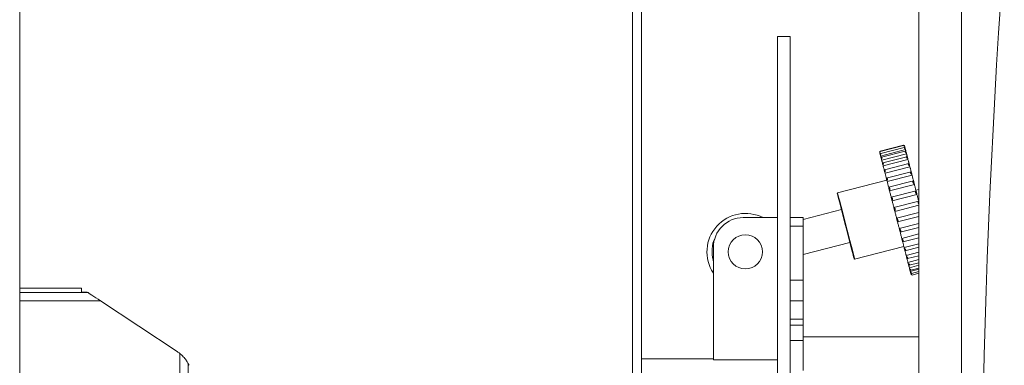
# Model space of a CAD drawing. Units: millimetres. Extents: x 5 to 415, y 0 to 297.
# Drawn here: x 102 to 111, y 256 to 259 of the extents above; entities that cross this region are included whole.
import ezdxf

# ---------------------------------------------------------------- set-up
doc = ezdxf.new("R2010")
doc.units = ezdxf.units.MM

msp = doc.modelspace()

# ---------------------------------------------------------------- linework, layer by layer
at = {"color": 7, "linetype": 'Continuous', "lineweight": 15}
for p, q in [((102.11905, 265.1864), (102.11905, 242.0664)), ((107.8565, 265.13957), (107.8565, 242.11323)), ((107.9405, 265.13957), (107.9405, 242.11323)), ((110.93624, 265.11922), (110.93624, 242.13358)), ((110.53624, 264.4264), (110.53624, 242.8264)), ((109.3325, 258.72084), (109.2125, 258.72084)), ((109.2125, 253.32084), (109.2125, 258.72084)), ((109.3325, 253.32084), (109.3325, 258.72084)), ((110.1727, 257.62532), (110.17947, 257.62706)), ((110.39177, 257.70517), (110.17463, 257.64933)), ((110.39259, 257.70281), (110.17529, 257.64693)), ((110.17846, 257.60292), (110.4109, 257.66269)), ((110.39806, 257.6835), (110.17959, 257.62732)), ((110.40841, 257.64793), (110.18772, 257.59117)), ((110.18841, 257.56424), (110.42084, 257.62402)), ((110.39873, 257.68344), (110.40514, 257.68509)), ((110.40828, 257.67286), (110.4109, 257.66269)), ((110.17585, 257.61308), (110.17846, 257.60292)), ((110.42319, 257.59714), (110.19945, 257.5396)), ((110.20223, 257.51047), (110.43467, 257.57025)), ((110.44176, 257.53264), (110.21404, 257.47408)), ((110.21727, 257.45201), (110.21952, 257.44324)), ((110.21952, 257.44324), (110.45196, 257.50302)), ((110.46379, 257.45643), (110.23162, 257.39672)), ((110.45196, 257.50302), (110.4497, 257.51179)), ((110.23648, 257.37731), (109.77548, 257.25875)), ((110.23776, 257.37234), (110.23975, 257.36459)), ((110.23975, 257.36459), (110.47219, 257.42437)), ((110.48612, 257.3702), (110.25368, 257.31042)), ((109.77548, 257.25875), (109.7726, 257.25388)), ((110.2623, 257.27691), (110.49474, 257.33668)), ((110.51007, 257.27707), (110.27763, 257.2173)), ((110.53624, 257.28919), (110.50877, 257.28212)), ((110.28649, 257.18286), (110.28519, 257.18789)), ((110.28649, 257.18286), (110.51892, 257.24264)), ((110.53505, 257.17993), (110.30261, 257.12015)), ((110.51892, 257.24264), (110.51763, 257.24767)), ((109.81146, 257.1028), (109.4525, 257.01048)), ((110.31158, 257.0853), (110.53624, 257.14308)), ((110.3279, 257.02185), (110.53624, 257.07543)), ((109.2125, 257.0264), (108.8925, 257.0264)), ((109.3325, 257.0264), (109.4525, 257.0264)), ((109.4525, 257.0264), (109.4525, 256.9464)), ((110.33684, 256.98706), (110.53624, 257.03834)), ((109.4525, 256.9464), (109.3325, 256.9464)), ((109.4525, 256.44065), (109.4525, 256.9464)), ((110.35281, 256.92498), (110.53624, 256.97215)), ((110.35281, 256.92498), (110.35421, 256.91952)), ((110.36161, 256.89075), (110.53624, 256.93566)), ((109.4525, 256.68007), (109.89116, 256.79288)), ((110.3766, 256.83244), (110.53624, 256.87349)), ((110.3766, 256.83244), (110.37837, 256.82558)), ((110.38514, 256.79928), (110.53624, 256.83814)), ((108.6125, 256.7464), (108.6125, 255.6964)), ((109.93489, 256.63892), (110.39589, 256.75748)), ((110.39857, 256.74704), (110.53624, 256.78244)), ((110.4075, 256.71562), (110.53624, 256.74873)), ((110.41803, 256.67137), (110.53624, 256.70177)), ((109.93002, 256.6418), (109.93489, 256.63892)), ((110.41803, 256.67137), (110.42034, 256.66236)), ((110.42859, 256.64248), (110.53624, 256.67017)), ((110.43439, 256.60774), (110.53624, 256.63393)), ((110.43689, 256.59805), (110.43439, 256.60774)), ((110.44622, 256.58167), (110.53624, 256.60482)), ((110.53624, 256.58098), (110.44717, 256.55807)), ((110.44717, 256.55807), (110.44976, 256.54799)), ((110.44976, 256.54799), (110.45277, 256.53629)), ((110.53624, 256.54452), (110.45596, 256.52388)), ((110.45972, 256.53501), (110.53624, 256.55469)), ((110.46878, 256.50394), (110.53624, 256.52129)), ((109.3325, 256.44065), (109.4525, 256.44065)), ((109.4525, 256.44065), (109.4525, 256.24656)), ((110.47295, 256.48936), (110.53624, 256.50564)), ((102.11905, 256.3664), (102.6965, 256.3664)), ((102.6965, 256.3664), (102.6965, 256.33001)), ((102.6965, 256.33001), (102.75149, 256.33001)), ((102.75149, 256.33001), (102.75558, 256.3273)), ((102.87599, 256.2476), (103.59312, 255.77294)), ((109.4525, 256.24656), (109.3325, 256.24656)), ((109.4525, 256.07732), (109.4525, 256.24656)), ((109.4525, 256.07732), (109.3325, 256.07732)), ((109.4525, 256.07732), (109.4525, 256.01874)), ((109.4525, 256.01874), (109.3325, 256.01874)), ((109.4525, 255.87732), (109.4525, 256.01874)), ((109.3325, 255.87732), (109.4525, 255.87732)), ((110.53624, 255.9124), (109.4525, 255.9124)), ((109.4525, 255.87732), (109.4525, 255.59448)), ((103.6177, 255.75493), (103.6177, 251.49787)), ((108.6125, 255.7064), (107.9405, 255.7064)), ((108.6125, 255.6964), (109.2125, 255.6964)), ((103.6974, 251.59341), (103.6974, 255.65939)), ((103.6974, 255.65939), (103.70508, 255.64439))]:
    msp.add_line(p, q, dxfattribs=at)
at = {"color": 8, "linetype": 'Continuous', "lineweight": 15}
for p, q in [((102.75558, 256.3273), (102.11905, 256.3273)), ((102.11905, 256.2476), (102.87599, 256.2476))]:
    msp.add_line(p, q, dxfattribs=at)
at = {"color": 7, "linetype": 'Continuous', "lineweight": 15, "flags": 128}
for points in [[(110.16884, 257.64034), (110.16911, 257.63927), (110.16925, 257.63873)], [(110.17012, 257.63534), (110.17, 257.63583), (110.16988, 257.63629), (110.16976, 257.63673), (110.16965, 257.63715), (110.16955, 257.63755), (110.16946, 257.63792), (110.16937, 257.63827), (110.16928, 257.6386)], [(110.17012, 257.63534), (110.17042, 257.63416), (110.17073, 257.63295), (110.17105, 257.63172), (110.17138, 257.63045), (110.17171, 257.62918), (110.17204, 257.62789), (110.17237, 257.6266), (110.1727, 257.62532)], [(110.17585, 257.61308), (110.17556, 257.61419), (110.17528, 257.61528), (110.17501, 257.61634), (110.17474, 257.61739), (110.17448, 257.61841), (110.17422, 257.61941), (110.17397, 257.62038), (110.17372, 257.62134)], [(110.40171, 257.69841), (110.40155, 257.69905), (110.40127, 257.70011)], [(110.40172, 257.69838), (110.4018, 257.69805), (110.40189, 257.6977), (110.40199, 257.69733), (110.40209, 257.69693), (110.4022, 257.69651), (110.40231, 257.69607), (110.40243, 257.6956), (110.40256, 257.69511)], [(110.40514, 257.68509), (110.4048, 257.68638), (110.40447, 257.68767), (110.40414, 257.68895), (110.40382, 257.69023), (110.40349, 257.69149), (110.40317, 257.69273), (110.40286, 257.69394), (110.40256, 257.69511)], [(110.40616, 257.68111), (110.4064, 257.68016), (110.40665, 257.67918), (110.40691, 257.67819), (110.40717, 257.67716), (110.40744, 257.67612), (110.40772, 257.67506), (110.408, 257.67397), (110.40828, 257.67286)], [(110.41474, 257.64775), (110.41442, 257.64899), (110.41366, 257.65194), (110.41293, 257.65479), (110.41222, 257.65753), (110.41155, 257.66016), (110.4109, 257.66269)], [(110.42764, 257.59759), (110.42708, 257.59978), (110.42598, 257.60406), (110.4249, 257.60824), (110.42385, 257.61233), (110.42282, 257.61633), (110.42182, 257.62022), (110.42084, 257.62402)], [(110.17846, 257.60292), (110.17911, 257.60039), (110.17979, 257.59775), (110.18049, 257.59501), (110.18123, 257.59216), (110.18198, 257.58921), (110.1823, 257.58797)], [(110.18583, 257.57424), (110.18616, 257.57296), (110.1865, 257.57167), (110.18683, 257.57038), (110.18715, 257.56911), (110.18748, 257.56785), (110.1878, 257.56661), (110.18811, 257.56541), (110.18841, 257.56424)], [(110.18841, 257.56424), (110.18938, 257.56044), (110.19038, 257.55655), (110.19141, 257.55256), (110.19246, 257.54847), (110.19354, 257.54428), (110.19464, 257.54), (110.1952, 257.53782)], [(110.19978, 257.52), (110.19921, 257.52224), (110.19864, 257.52445), (110.19807, 257.52665), (110.19751, 257.52883), (110.19696, 257.53099), (110.19641, 257.53313), (110.19586, 257.53525), (110.19532, 257.53736)], [(110.42776, 257.59713), (110.4283, 257.59503), (110.42884, 257.59291), (110.42939, 257.59077), (110.42995, 257.58861), (110.43051, 257.58643), (110.43107, 257.58423), (110.43164, 257.58202), (110.43222, 257.57978)], [(110.44419, 257.53323), (110.44404, 257.5338), (110.44264, 257.53926), (110.44126, 257.54464), (110.4399, 257.54993), (110.43856, 257.55514), (110.43724, 257.56026), (110.43594, 257.5653), (110.43467, 257.57025)], [(110.44426, 257.53296), (110.44493, 257.53037), (110.4456, 257.52777), (110.44627, 257.52515), (110.44695, 257.52251), (110.44763, 257.51985), (110.44832, 257.51718), (110.44901, 257.51449), (110.4497, 257.51179)], [(110.20223, 257.51047), (110.20351, 257.50552), (110.2048, 257.50049), (110.20612, 257.49536), (110.20746, 257.49015), (110.20882, 257.48486), (110.2102, 257.47949), (110.21161, 257.47403), (110.21175, 257.47345)], [(110.21727, 257.45201), (110.21657, 257.45472), (110.21588, 257.4574), (110.2152, 257.46008), (110.21451, 257.46273), (110.21383, 257.46537), (110.21316, 257.46799), (110.21249, 257.4706), (110.21182, 257.47319)], [(110.21952, 257.44324), (110.22106, 257.43729), (110.22261, 257.43126), (110.22417, 257.42516), (110.22576, 257.41899), (110.22736, 257.41275), (110.22899, 257.40645), (110.23063, 257.40007), (110.23228, 257.39363)], [(110.46472, 257.45341), (110.46306, 257.45985), (110.46142, 257.46622), (110.4598, 257.47253), (110.4582, 257.47877), (110.45661, 257.48494), (110.45504, 257.49104), (110.45349, 257.49707), (110.45196, 257.50302)], [(110.46393, 257.45647), (110.4647, 257.45347), (110.46548, 257.45046), (110.46625, 257.44743), (110.46704, 257.44439), (110.46782, 257.44134), (110.46861, 257.43828), (110.4694, 257.4352), (110.4702, 257.43211)], [(110.23776, 257.37234), (110.23696, 257.37543), (110.23617, 257.3785), (110.23538, 257.38157), (110.2346, 257.38462), (110.23382, 257.38766), (110.23304, 257.39068), (110.23227, 257.39369), (110.2315, 257.39669)], [(110.23975, 257.36459), (110.24149, 257.35782), (110.24325, 257.35098), (110.24502, 257.34409), (110.24681, 257.33715), (110.24861, 257.33015), (110.25042, 257.3231), (110.25225, 257.316), (110.25408, 257.30886)], [(110.47219, 257.42437), (110.472, 257.4251), (110.47179, 257.42592), (110.47156, 257.4268), (110.47132, 257.42775), (110.47106, 257.42876), (110.47078, 257.42983), (110.47049, 257.43095), (110.4702, 257.43211)], [(110.48652, 257.36863), (110.48468, 257.37578), (110.48286, 257.38288), (110.48104, 257.38993), (110.47924, 257.39693), (110.47746, 257.40387), (110.47569, 257.41076), (110.47393, 257.41759), (110.47219, 257.42437)], [(110.48618, 257.36996), (110.48703, 257.36665), (110.48789, 257.36332), (110.48874, 257.35999), (110.4896, 257.35664), (110.49047, 257.35329), (110.49133, 257.34993), (110.4922, 257.34655), (110.49307, 257.34317)], [(109.93002, 256.6418), (109.92923, 256.64483), (109.92503, 256.66116), (109.91739, 256.69089), (109.90665, 256.73264), (109.89333, 256.78444), (109.87804, 256.84389), (109.8615, 256.9082), (109.84449, 256.97436), (109.82779, 257.03929), (109.81219, 257.09993), (109.79843, 257.15347), (109.78713, 257.19739), (109.77884, 257.22964), (109.77393, 257.24871), (109.7726, 257.25388)], [(109.77548, 257.25875), (109.77571, 257.25786), (109.77886, 257.2456), (109.78559, 257.21946), (109.79556, 257.18066), (109.80833, 257.13103), (109.82328, 257.07287)], [(110.26063, 257.2834), (110.25976, 257.28678), (110.25889, 257.29015), (110.25803, 257.29351), (110.25717, 257.29687), (110.25631, 257.30021), (110.25545, 257.30355), (110.25459, 257.30687), (110.25374, 257.31019)], [(110.2623, 257.27691), (110.2642, 257.26952), (110.26611, 257.26209), (110.26803, 257.25462), (110.26996, 257.24711), (110.2719, 257.23957), (110.27385, 257.23199), (110.27581, 257.22438), (110.27777, 257.21674)], [(110.49474, 257.33668), (110.4946, 257.33723), (110.49444, 257.33785), (110.49425, 257.33856), (110.49405, 257.33934), (110.49383, 257.3402), (110.49359, 257.34113), (110.49334, 257.34212), (110.49307, 257.34317)], [(110.51021, 257.27652), (110.50824, 257.28416), (110.50629, 257.29177), (110.50434, 257.29935), (110.5024, 257.30689), (110.50047, 257.31439), (110.49855, 257.32186), (110.49664, 257.32929), (110.49474, 257.33668)], [(110.51032, 257.27608), (110.51123, 257.27255), (110.51214, 257.26901), (110.51305, 257.26547), (110.51396, 257.26192), (110.51488, 257.25836), (110.5158, 257.2548), (110.51671, 257.25124), (110.51763, 257.24767)], [(110.28519, 257.18789), (110.28427, 257.19146), (110.28336, 257.19503), (110.28244, 257.19859), (110.28153, 257.20214), (110.28061, 257.20569), (110.2797, 257.20924), (110.27879, 257.21277), (110.27788, 257.21631)], [(110.28649, 257.18286), (110.28849, 257.17508), (110.29049, 257.16727), (110.29251, 257.15945), (110.29452, 257.15161), (110.29654, 257.14375), (110.29857, 257.13588), (110.3006, 257.12799), (110.30263, 257.1201)], [(110.53506, 257.17987), (110.53303, 257.18777), (110.531, 257.19566), (110.52898, 257.20353), (110.52696, 257.21139), (110.52494, 257.21923), (110.52293, 257.22705), (110.52092, 257.23485), (110.51892, 257.24264)], [(109.82328, 257.07287), (109.83973, 257.00892), (109.8569, 256.94216), (109.87399, 256.87571), (109.8902, 256.81267), (109.90477, 256.75601), (109.91703, 256.70836), (109.92639, 256.67196), (109.93242, 256.6485), (109.93484, 256.63908), (109.93489, 256.63892)], [(110.3107, 257.08872), (110.30976, 257.09237), (110.30882, 257.09603), (110.30788, 257.09967), (110.30694, 257.10332), (110.306, 257.10697), (110.30507, 257.11062), (110.30413, 257.11426), (110.30319, 257.1179)], [(110.31158, 257.0853), (110.31362, 257.07737), (110.31566, 257.06943), (110.3177, 257.06149), (110.31974, 257.05355), (110.32178, 257.04562), (110.32382, 257.03769), (110.32586, 257.02976), (110.3279, 257.02185)], [(110.3279, 257.02185), (110.32794, 257.02167), (110.32801, 257.02141), (110.3281, 257.02105), (110.32821, 257.0206), (110.32835, 257.02007), (110.32851, 257.01944), (110.32869, 257.01874), (110.32889, 257.01796)], [(110.33637, 256.98891), (110.33543, 256.99253), (110.3345, 256.99615), (110.33357, 256.99978), (110.33264, 257.00341), (110.3317, 257.00705), (110.33077, 257.01068), (110.32983, 257.01432), (110.32889, 257.01796)], [(110.33681, 256.9872), (110.33882, 256.97935), (110.34084, 256.97152), (110.34285, 256.96371), (110.34485, 256.95591), (110.34685, 256.94814), (110.34884, 256.9404), (110.35083, 256.93267), (110.35281, 256.92498)], [(110.36142, 256.89148), (110.36053, 256.89496), (110.35963, 256.89845), (110.35873, 256.90194), (110.35783, 256.90545), (110.35693, 256.90896), (110.35602, 256.91247), (110.35512, 256.91599), (110.35421, 256.91952)], [(110.36141, 256.89154), (110.36334, 256.88401), (110.36527, 256.87652), (110.36718, 256.86907), (110.36909, 256.86166), (110.37098, 256.85429), (110.37287, 256.84696), (110.37474, 256.83968), (110.3766, 256.83244)], [(110.36142, 256.89148), (110.36151, 256.89115), (110.36156, 256.89092), (110.3616, 256.89079), (110.36161, 256.89075)], [(110.3851, 256.79939), (110.38427, 256.80263), (110.38344, 256.80587), (110.3826, 256.80913), (110.38176, 256.8124), (110.38092, 256.81568), (110.38007, 256.81897), (110.37922, 256.82227), (110.37837, 256.82558)], [(110.38463, 256.80122), (110.38643, 256.79424), (110.38821, 256.78733), (110.38997, 256.78047), (110.39172, 256.77366), (110.39346, 256.76692), (110.39518, 256.76023), (110.39688, 256.7536), (110.39857, 256.74704)], [(110.3851, 256.79939), (110.38513, 256.79929), (110.38514, 256.79928)], [(110.39857, 256.74704), (110.39877, 256.74625), (110.39899, 256.74539), (110.39923, 256.74446), (110.39949, 256.74347), (110.39976, 256.74242), (110.40004, 256.74132), (110.40034, 256.74017), (110.40064, 256.73898)], [(110.40669, 256.71545), (110.40595, 256.71834), (110.4052, 256.72125), (110.40445, 256.72417), (110.4037, 256.7271), (110.40294, 256.73005), (110.40217, 256.73301), (110.40141, 256.73599), (110.40064, 256.73898)], [(110.40578, 256.71898), (110.40738, 256.71278), (110.40896, 256.70664), (110.41052, 256.70058), (110.41206, 256.69459), (110.41358, 256.68867), (110.41508, 256.68283), (110.41657, 256.67706), (110.41803, 256.67137)], [(110.42553, 256.6422), (110.4249, 256.64466), (110.42426, 256.64714), (110.42362, 256.64963), (110.42297, 256.65214), (110.42232, 256.65467), (110.42167, 256.65722), (110.42101, 256.65978), (110.42034, 256.66236)], [(110.42561, 256.64189), (110.42689, 256.63692), (110.4282, 256.63183), (110.42948, 256.62684), (110.43074, 256.62193), (110.43198, 256.61711), (110.4332, 256.61238), (110.43439, 256.60774)], [(110.44104, 256.58187), (110.44054, 256.58382), (110.44004, 256.5858), (110.43952, 256.58779), (110.43901, 256.5898), (110.43848, 256.59183), (110.43795, 256.59389), (110.43742, 256.59596), (110.43689, 256.59805)], [(110.44118, 256.58134), (110.44146, 256.58027), (110.44247, 256.57632), (110.44346, 256.57248), (110.44442, 256.56873), (110.44536, 256.56507), (110.44628, 256.56152), (110.44717, 256.55807)], [(110.45297, 256.53549), (110.45358, 256.53315), (110.45421, 256.53067), (110.45482, 256.5283), (110.4554, 256.52604), (110.45596, 256.52388)], [(110.45596, 256.52388), (110.45628, 256.52262), (110.45661, 256.52134), (110.45694, 256.52006), (110.45727, 256.51877), (110.4576, 256.51748), (110.45793, 256.51621), (110.45825, 256.51495), (110.45857, 256.51372)], [(110.46034, 256.50685), (110.46014, 256.50763), (110.45993, 256.50843), (110.45972, 256.50926), (110.4595, 256.51011), (110.45928, 256.51098), (110.45905, 256.51187), (110.45881, 256.51279), (110.45857, 256.51372)], [(102.75558, 256.3273), (102.75959, 256.32464), (102.76759, 256.31935), (102.7793, 256.3116), (102.79433, 256.30165), (102.81216, 256.28985), (102.83218, 256.2766), (102.8537, 256.26235), (102.87599, 256.2476)]]:
    msp.add_lwpolyline(points, dxfattribs=at)
at = {"color": 7, "linetype": 'Continuous', "lineweight": 15}
msp.add_circle((108.9125, 256.7064), 0.16, dxfattribs=at)
for centre, radius, start, end in [((192.60741, 253.6264), 81.48612, 173.2018703, 186.7981297), ((109.73162, 257.51022), 0.45585, 14.207533, 14.625198), ((109.88553, 257.5498), 0.53693, 14.240362, 14.594928), ((104.3138, 256.07048), 6.30153, 14.366355, 14.488425), ((105.36904, 256.33094), 5.21467, 14.35737, 14.470814), ((104.17473, 256.03476), 6.20511, 14.365088, 14.489057), ((119.50295, 259.90726), 9.36458, 194.391195, 194.451407), ((119.27051, 259.84749), 9.36457, 194.391195, 194.451407), ((110.47582, 257.36736), 0.01068, 14.116284, 15.420879), ((110.24339, 257.30758), 0.01068, 14.116284, 15.420879), ((110.17545, 257.25805), 0.08888, 12.247726, 16.566731), ((110.39471, 257.24688), 0.11924, 14.174206, 14.666418), ((110.29755, 257.22189), 0.02045, 192.984931, 195.855693), ((110.22341, 257.09842), 0.32213, 14.243598, 14.65656), ((110.81674, 257.25143), 0.53062, 194.323804, 194.574518), ((108.9, 256.72396), 1.45709, 14.358579, 14.49742), ((108.9125, 256.7064), 0.36, 62.733956, 213.55731), ((108.8925, 256.7464), 0.28, 90, 180), ((110.20968, 256.95537), 0.13105, 13.994231, 14.827735), ((103.48581, 254.70818), 7.20273, 14.374159, 14.455676), ((110.92953, 256.61548), 0.48146, 194.33516, 194.560327), ((103.4165, 255.5061), 0.32, 51.042178, 56.5)]:
    msp.add_arc(centre, radius, start, end, dxfattribs=at)
for points, knots in [([(110.17466, 257.64922), (110.17457, 257.64916), (110.17435, 257.64904), (110.17289, 257.64688), (110.17094, 257.64378), (110.16938, 257.64123), (110.16884, 257.64034)], [0, 0, 0, 0, 0.1967521, 0.452431, 0.8086815, 1, 1, 1, 1]), ([(110.16928, 257.6386), (110.17045, 257.6404), (110.17245, 257.64351), (110.17445, 257.64623), (110.17525, 257.64701), (110.17551, 257.64686), (110.17525, 257.64578), (110.17397, 257.64283), (110.17213, 257.63912), (110.17064, 257.63632), (110.17012, 257.63534)], [0, 0, 0, 0, 0.1923983, 0.3314253, 0.4481858, 0.4999567, 0.6211197, 0.7417358, 0.9097552, 1, 1, 1, 1]), ([(110.17372, 257.62134), (110.17495, 257.62288), (110.17708, 257.62553), (110.1793, 257.62737), (110.18028, 257.62746), (110.1807, 257.62667), (110.1806, 257.62496), (110.17951, 257.62129), (110.17779, 257.61711), (110.17635, 257.61412), (110.17585, 257.61308)], [0, 0, 0, 0, 0.1924108, 0.3314362, 0.4481519, 0.4999949, 0.6211175, 0.7417801, 0.9097845, 1, 1, 1, 1]), ([(110.40127, 257.70011), (110.39936, 257.7012), (110.39607, 257.70307), (110.39298, 257.7047), (110.39187, 257.70521), (110.39179, 257.70515), (110.39178, 257.70515)], [0, 0, 0, 0, 0.4080083, 0.7027375, 0.9503319, 1, 1, 1, 1]), ([(110.40256, 257.69511), (110.4006, 257.6964), (110.39723, 257.69862), (110.39388, 257.7011), (110.39263, 257.7022), (110.39226, 257.7027), (110.3925, 257.70267), (110.39262, 257.70266)], [0, 0, 0, 0, 0.3494281, 0.6018323, 0.8137849, 0.907897, 1, 1, 1, 1]), ([(110.39299, 257.70269), (110.39357, 257.70247), (110.39495, 257.70195), (110.39826, 257.70025), (110.40082, 257.69886), (110.40172, 257.69838)], [0, 0, 0, 0, 0.3183301, 0.7618178, 1, 1, 1, 1]), ([(110.40828, 257.67286), (110.40628, 257.6743), (110.40284, 257.6768), (110.39932, 257.67996), (110.39787, 257.68171), (110.39734, 257.68292), (110.3977, 257.68362), (110.39976, 257.68353), (110.4028, 257.68255), (110.40529, 257.68149), (110.40616, 257.68111)], [0, 0, 0, 0, 0.1923914, 0.331467, 0.448167, 0.4999532, 0.6211253, 0.7417442, 0.9097495, 1, 1, 1, 1]), ([(110.41827, 257.63402), (110.41624, 257.63557), (110.41276, 257.63823), (110.40909, 257.64198), (110.4075, 257.64429), (110.40681, 257.64609), (110.40701, 257.64744), (110.40884, 257.64822), (110.4117, 257.64795), (110.41409, 257.64726), (110.41493, 257.64702)], [0, 0, 0, 0, 0.1924087, 0.331433, 0.4481485, 0.4999965, 0.621138, 0.7417523, 0.9097764, 1, 1, 1, 1]), ([(110.18249, 257.58725), (110.1838, 257.58849), (110.18605, 257.59063), (110.18852, 257.59155), (110.18967, 257.59096), (110.19025, 257.58955), (110.1903, 257.58726), (110.18937, 257.58296), (110.18774, 257.57843), (110.18633, 257.57533), (110.18583, 257.57424)], [0, 0, 0, 0, 0.1924237, 0.3314249, 0.4481785, 0.4999612, 0.6211348, 0.7417628, 0.9097628, 1, 1, 1, 1]), ([(110.19532, 257.53736), (110.19671, 257.53828), (110.19911, 257.53986), (110.20181, 257.53985), (110.20313, 257.53861), (110.20386, 257.53663), (110.20404, 257.53381), (110.20324, 257.52902), (110.20168, 257.52423), (110.20027, 257.5211), (110.19978, 257.52)], [0, 0, 0, 0, 0.1923637, 0.3314545, 0.448158, 0.4999461, 0.6211124, 0.7417513, 0.9097451, 1, 1, 1, 1]), ([(110.43222, 257.57978), (110.43018, 257.58137), (110.42668, 257.5841), (110.42289, 257.58831), (110.42118, 257.5911), (110.42036, 257.59343), (110.42039, 257.5954), (110.42201, 257.59703), (110.42468, 257.5975), (110.42696, 257.59723), (110.42776, 257.59713)], [0, 0, 0, 0, 0.1923743, 0.3314259, 0.4481419, 0.4999687, 0.6211123, 0.741751, 0.909755, 1, 1, 1, 1]), ([(110.4497, 257.51179), (110.44767, 257.51336), (110.44417, 257.51606), (110.44031, 257.52057), (110.4385, 257.52375), (110.43755, 257.52654), (110.43745, 257.52907), (110.43885, 257.53153), (110.44133, 257.53273), (110.4435, 257.5329), (110.44426, 257.53296)], [0, 0, 0, 0, 0.1924171, 0.3314186, 0.4481663, 0.4999548, 0.621131, 0.7417567, 0.909756, 1, 1, 1, 1]), ([(110.21411, 257.47381), (110.2148, 257.47406), (110.21654, 257.47468), (110.21878, 257.47382), (110.22026, 257.47201), (110.22112, 257.4695), (110.22142, 257.46626), (110.22071, 257.46108), (110.21918, 257.45618), (110.21776, 257.45309), (110.21727, 257.45201)], [0, 0, 0, 0, 0.1006242, 0.2554518, 0.3854625, 0.4431466, 0.5780571, 0.7123997, 0.8994791, 1, 1, 1, 1]), ([(110.4702, 257.43211), (110.46818, 257.4336), (110.46472, 257.43616), (110.46082, 257.44083), (110.45893, 257.44429), (110.4579, 257.44746), (110.45766, 257.45047), (110.45887, 257.4537), (110.46117, 257.45562), (110.46322, 257.45625), (110.46393, 257.45647)], [0, 0, 0, 0, 0.192437, 0.3314274, 0.4481762, 0.4999853, 0.6211187, 0.7417547, 0.909715, 1, 1, 1, 1]), ([(110.2315, 257.39669), (110.23306, 257.39693), (110.23576, 257.39733), (110.23892, 257.39555), (110.24053, 257.39316), (110.24151, 257.39023), (110.24189, 257.38664), (110.24125, 257.38123), (110.23971, 257.37634), (110.23826, 257.37337), (110.23776, 257.37234)], [0, 0, 0, 0, 0.1924545, 0.3314443, 0.4481456, 0.4999566, 0.621147, 0.7417724, 0.9097768, 1, 1, 1, 1]), ([(110.49307, 257.34317), (110.49109, 257.34452), (110.48769, 257.34685), (110.48379, 257.3515), (110.48186, 257.35513), (110.48075, 257.35858), (110.48042, 257.36199), (110.48144, 257.3659), (110.48357, 257.36851), (110.4855, 257.36959), (110.48618, 257.36996)], [0, 0, 0, 0, 0.1924049, 0.3314322, 0.4481462, 0.4999512, 0.6211109, 0.7417487, 0.9097439, 1, 1, 1, 1]), ([(110.25374, 257.31019), (110.2554, 257.31008), (110.25825, 257.3099), (110.26161, 257.30733), (110.26334, 257.30448), (110.26441, 257.3012), (110.26485, 257.29737), (110.26423, 257.29189), (110.26266, 257.28713), (110.26116, 257.28436), (110.26063, 257.2834)], [0, 0, 0, 0, 0.1923845, 0.331413, 0.4481527, 0.4999652, 0.6211298, 0.7417533, 0.9097711, 1, 1, 1, 1]), ([(110.51763, 257.24767), (110.5157, 257.24883), (110.51238, 257.25083), (110.50853, 257.25531), (110.50658, 257.25899), (110.50543, 257.26261), (110.50502, 257.26632), (110.5059, 257.27081), (110.50786, 257.27405), (110.50968, 257.27556), (110.51032, 257.27608)], [0, 0, 0, 0, 0.1924186, 0.3314602, 0.4481809, 0.4999817, 0.6211273, 0.7417785, 0.9097716, 1, 1, 1, 1]), ([(110.27788, 257.21631), (110.27962, 257.21588), (110.28262, 257.21513), (110.28616, 257.21188), (110.28799, 257.20865), (110.28911, 257.20513), (110.28959, 257.20118), (110.28894, 257.19576), (110.28731, 257.19126), (110.28574, 257.18876), (110.28519, 257.18789)], [0, 0, 0, 0, 0.1923706, 0.3314513, 0.4481503, 0.4999413, 0.6211094, 0.7417424, 0.9097217, 1, 1, 1, 1]), ([(110.53624, 257.15337), (110.53555, 257.15406), (110.53387, 257.15576), (110.53236, 257.1588), (110.53118, 257.16246), (110.53073, 257.16636), (110.53149, 257.17131), (110.53331, 257.1751), (110.53503, 257.17701), (110.53563, 257.17768)], [0, 0, 0, 0, 0.10749262, 0.26332858, 0.33248893, 0.49424083, 0.65527092, 0.87951042, 1, 1, 1, 1]), ([(110.30319, 257.1179), (110.30501, 257.11717), (110.30814, 257.11591), (110.31182, 257.11209), (110.31372, 257.10859), (110.31488, 257.10494), (110.31535, 257.10098), (110.31466, 257.09578), (110.31292, 257.09166), (110.31127, 257.08948), (110.3107, 257.08872)], [0, 0, 0, 0, 0.1924088, 0.3314386, 0.4481412, 0.4999611, 0.6211173, 0.7417394, 0.9097612, 1, 1, 1, 1]), ([(110.32889, 257.01796), (110.33078, 257.01696), (110.33402, 257.01525), (110.33782, 257.01099), (110.33976, 257.00734), (110.34092, 257.00367), (110.34137, 256.99981), (110.34058, 256.99498), (110.33873, 256.99134), (110.33698, 256.98954), (110.33637, 256.98891)], [0, 0, 0, 0, 0.1924038, 0.3314188, 0.4481699, 0.4999632, 0.6211286, 0.7417425, 0.9097713, 1, 1, 1, 1]), ([(110.35421, 256.91952), (110.35615, 256.9183), (110.3595, 256.9162), (110.36337, 256.91165), (110.36531, 256.90798), (110.36645, 256.90439), (110.36685, 256.90076), (110.36593, 256.89642), (110.36393, 256.89335), (110.36207, 256.89196), (110.36142, 256.89148)], [0, 0, 0, 0, 0.1924079, 0.3314378, 0.4481662, 0.4999723, 0.621138, 0.7417594, 0.9097333, 1, 1, 1, 1]), ([(108.6125, 256.62256), (108.61184, 256.62462), (108.60053, 256.65994), (108.59906, 256.73241), (108.60897, 256.80596), (108.62886, 256.83535), (108.62918, 256.83583)], [0, 0, 0, 0, 0.0298123, 0.5109224, 0.9920323, 1, 1, 1, 1]), ([(110.37837, 256.82558), (110.38036, 256.82418), (110.38378, 256.82178), (110.38768, 256.81711), (110.38961, 256.81351), (110.39069, 256.81013), (110.39101, 256.80682), (110.38993, 256.80309), (110.38776, 256.80067), (110.38579, 256.79972), (110.3851, 256.79939)], [0, 0, 0, 0, 0.1924026, 0.331436, 0.4481647, 0.4999683, 0.6211306, 0.7417463, 0.9097366, 1, 1, 1, 1]), ([(110.40064, 256.73898), (110.40266, 256.73746), (110.40614, 256.73485), (110.41003, 256.73021), (110.4119, 256.72682), (110.41291, 256.72375), (110.41311, 256.72087), (110.41185, 256.71785), (110.4095, 256.71612), (110.40742, 256.71562), (110.40669, 256.71545)], [0, 0, 0, 0, 0.1924173, 0.3314495, 0.4481848, 0.4999585, 0.6211219, 0.7417764, 0.9097569, 1, 1, 1, 1]), ([(110.42034, 256.66236), (110.42238, 256.66078), (110.42588, 256.65806), (110.42973, 256.65362), (110.43151, 256.65054), (110.43243, 256.64787), (110.4325, 256.64549), (110.43103, 256.64326), (110.4285, 256.64226), (110.4263, 256.64222), (110.42553, 256.6422)], [0, 0, 0, 0, 0.1924117, 0.3314536, 0.4481793, 0.4999825, 0.6211187, 0.7417793, 0.9097432, 1, 1, 1, 1]), ([(110.43689, 256.59805), (110.43892, 256.59646), (110.44243, 256.59374), (110.44618, 256.58965), (110.44786, 256.58698), (110.44865, 256.5848), (110.44857, 256.583), (110.44689, 256.5816), (110.44417, 256.58135), (110.44185, 256.58173), (110.44104, 256.58187)], [0, 0, 0, 0, 0.1924008, 0.3314306, 0.4481505, 0.4999675, 0.6211503, 0.7417757, 0.9097677, 1, 1, 1, 1]), ([(110.44976, 256.54799), (110.45178, 256.54647), (110.45526, 256.54384), (110.45888, 256.54025), (110.46044, 256.53808), (110.46108, 256.53645), (110.46084, 256.53527), (110.45894, 256.53475), (110.45603, 256.53522), (110.45361, 256.53601), (110.45277, 256.53629)], [0, 0, 0, 0, 0.1923537, 0.3314321, 0.448128, 0.4999638, 0.6211353, 0.7417631, 0.909776, 1, 1, 1, 1]), ([(110.45857, 256.51372), (110.46056, 256.51232), (110.46399, 256.50989), (110.46746, 256.50691), (110.46886, 256.50533), (110.46935, 256.50429), (110.46894, 256.50378), (110.46682, 256.50412), (110.46373, 256.50528), (110.46122, 256.50645), (110.46034, 256.50685)], [0, 0, 0, 0, 0.1924056, 0.3314357, 0.448193, 0.4999617, 0.6211547, 0.7417468, 0.9097472, 1, 1, 1, 1]), ([(110.46306, 256.49628), (110.465, 256.49504), (110.46835, 256.49291), (110.47166, 256.49065), (110.47282, 256.48974), (110.47318, 256.48939), (110.47299, 256.48945), (110.47292, 256.48947)], [0, 0, 0, 0, 0.3641937, 0.6273243, 0.8482441, 0.946335, 1, 1, 1, 1]), ([(110.47239, 256.48961), (110.4718, 256.4899), (110.47037, 256.49059), (110.46702, 256.49245), (110.46443, 256.49393), (110.46353, 256.49444)], [0, 0, 0, 0, 0.3183045, 0.761796, 1, 1, 1, 1]), ([(103.6974, 255.65939), (103.69657, 255.6609), (103.69453, 255.66463), (103.68426, 255.68205), (103.66518, 255.70884), (103.64059, 255.73563), (103.6232, 255.75029), (103.6177, 255.75493)], [0, 0, 0, 0, 0.10964316, 0.27021129, 0.55549119, 0.85931865, 1, 1, 1, 1])]:
    msp.add_open_spline(points, degree=3, knots=knots, dxfattribs=at)

doc.saveas('drawing.dxf')
